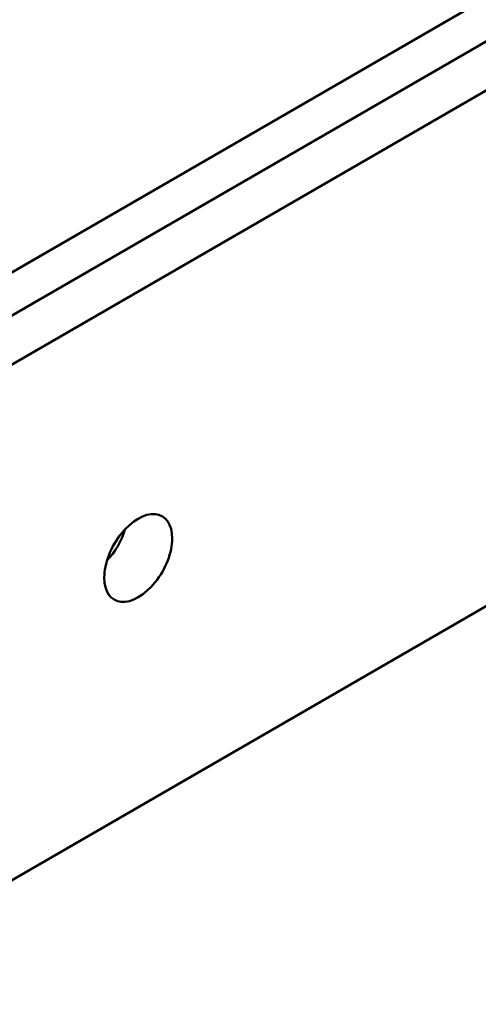
# Model space of a CAD drawing. Units: centimetres. Extents: x -114 to 50, y -56 to 50.
# Drawn here: x -73 to -70, y 30 to 37 of the extents above; entities that cross this region are included whole.
import ezdxf

# ---------------------------------------------------------------- set-up
doc = ezdxf.new("R2010")
doc.units = ezdxf.units.CM
doc.header["$MEASUREMENT"] = 0
doc.layers.add('layer 1', color=7, linetype='Continuous')

msp = doc.modelspace()

# ---------------------------------------------------------------- linework, layer by layer
at = {"layer": 'layer 1', "color": 250, "lineweight": 50}
for points in [[(-97.47804, 20.53214), (-97.47804, 20.53214), (-63.46621, 40.16889), (-63.46621, 40.16889)], [(-63.32479, 39.92394), (-63.32479, 39.92394), (-97.33662, 20.2872), (-97.33662, 20.2872)], [(-66.4007, 38.76043), (-66.4007, 38.76043), (-95.03853, 22.22637), (-95.03853, 22.22637)], [(-97.33662, 16.85791), (-97.33662, 16.85791), (-63.32479, 36.49465), (-63.32479, 36.49465)], [(-72.09917, 33.31084), (-72.09917, 33.31084), (-72.09917, 33.31084), (-72.09917, 33.31084)], [(-72.42038, 33.00177), (-72.3668, 33.05915), (-72.32411, 33.13308), (-72.30122, 33.20817)], [(-72.42038, 33.00177), (-72.3668, 33.05915), (-72.32411, 33.13308), (-72.30122, 33.20817)], [(-72.42038, 33.00177), (-72.3668, 33.05915), (-72.32411, 33.13308), (-72.30122, 33.20817)], [(-72.42038, 33.00177), (-72.3668, 33.05915), (-72.32411, 33.13308), (-72.30122, 33.20817)], [(-72.42038, 33.00177), (-72.3668, 33.05914), (-72.32411, 33.13308), (-72.30122, 33.20817)], [(-72.42038, 33.00177), (-72.3668, 33.05914), (-72.32411, 33.13308), (-72.30122, 33.20817)], [(-72.42038, 33.00177), (-72.3668, 33.05914), (-72.32411, 33.13308), (-72.30122, 33.20817)], [(-72.42038, 33.00177), (-72.3668, 33.05914), (-72.32411, 33.13308), (-72.30122, 33.20817)], [(-72.42038, 33.00177), (-72.3668, 33.05914), (-72.32411, 33.13308), (-72.30122, 33.20817)], [(-72.42038, 33.00177), (-72.3668, 33.05914), (-72.32411, 33.13308), (-72.30122, 33.20817)], [(-72.42038, 33.00177), (-72.3668, 33.05914), (-72.32411, 33.13308), (-72.30122, 33.20817)], [(-72.42038, 33.00177), (-72.3668, 33.05914), (-72.32411, 33.13308), (-72.30122, 33.20817)], [(-72.42038, 33.00177), (-72.3668, 33.05914), (-72.32411, 33.13308), (-72.30122, 33.20817)], [(-72.42038, 33.00177), (-72.3668, 33.05914), (-72.32411, 33.13308), (-72.30122, 33.20817)], [(-72.42038, 33.00177), (-72.3668, 33.05914), (-72.32411, 33.13308), (-72.30122, 33.20817)], [(-72.42038, 33.00177), (-72.3668, 33.05914), (-72.32411, 33.13308), (-72.30122, 33.20817)], [(-72.42038, 33.00177), (-72.3668, 33.05914), (-72.32411, 33.13308), (-72.30122, 33.20817)], [(-72.42038, 33.00177), (-72.3668, 33.05914), (-72.32411, 33.13308), (-72.30122, 33.20817)], [(-72.42038, 33.00177), (-72.3668, 33.05914), (-72.32411, 33.13307), (-72.30122, 33.20817)], [(-72.42038, 33.00177), (-72.3668, 33.05914), (-72.32411, 33.13307), (-72.30122, 33.20817)], [(-72.42038, 33.00177), (-72.3668, 33.05914), (-72.32411, 33.13307), (-72.30122, 33.20817)], [(-72.30122, 33.20817), (-72.30122, 33.20817), (-72.30122, 33.20817), (-72.30122, 33.20817)], [(-72.32544, 33.1802), (-72.32544, 33.1802), (-72.32544, 33.1802), (-72.32544, 33.1802)], [(-71.98603, 33.14988), (-71.98603, 33.14988), (-71.98603, 33.14988), (-71.98603, 33.14988)], [(-71.98603, 33.14988), (-71.98603, 33.14988), (-71.98603, 33.14988), (-71.98603, 33.14988)], [(-72.42038, 33.00177), (-72.42038, 33.00177), (-72.42038, 33.00177), (-72.42038, 33.00177)], [(-72.43858, 32.88861), (-72.43858, 32.88861), (-72.43858, 32.8886), (-72.43858, 32.8886)], [(-72.43858, 32.88861), (-72.43858, 32.88861), (-72.43858, 32.8886), (-72.43858, 32.8886)], [(-72.09917, 32.85829), (-72.09917, 32.85829), (-72.09917, 32.85829), (-72.09917, 32.85829)], [(-72.32544, 32.72765), (-72.32544, 32.72765), (-72.32544, 32.72765), (-72.32544, 32.72765)]]:
    msp.add_open_spline(points, degree=3, dxfattribs=at)
for points in [[(-71.98603, 33.14988), (-71.98603, 33.24323), (-72.02916, 33.30459), (-72.09917, 33.31084), (-72.09917, 33.31084), (-72.16918, 33.31709), (-72.25543, 33.26729), (-72.32544, 33.1802), (-72.32544, 33.1802), (-72.39545, 33.09311), (-72.43858, 32.98195), (-72.43858, 32.88861)], [(-71.98603, 33.14988), (-71.98603, 33.24323), (-72.02916, 33.30459), (-72.09917, 33.31084), (-72.09917, 33.31084), (-72.16918, 33.31709), (-72.25543, 33.26729), (-72.32544, 33.1802), (-72.32544, 33.1802), (-72.39545, 33.09311), (-72.43858, 32.98195), (-72.43858, 32.88861)], [(-71.98603, 33.14988), (-71.98603, 33.24323), (-72.02916, 33.30459), (-72.09917, 33.31084), (-72.09917, 33.31084), (-72.16918, 33.31709), (-72.25543, 33.26729), (-72.32544, 33.1802), (-72.32544, 33.1802), (-72.39545, 33.09311), (-72.43858, 32.98195), (-72.43858, 32.8886)], [(-71.98603, 33.14988), (-71.98603, 33.24323), (-72.02916, 33.30459), (-72.09917, 33.31084), (-72.09917, 33.31084), (-72.16918, 33.31709), (-72.25543, 33.26729), (-72.32544, 33.1802), (-72.32544, 33.1802), (-72.39545, 33.09311), (-72.43858, 32.98195), (-72.43858, 32.8886)], [(-71.98603, 33.14988), (-71.98603, 33.24323), (-72.02916, 33.30459), (-72.09917, 33.31084), (-72.09917, 33.31084), (-72.16918, 33.31709), (-72.25543, 33.26729), (-72.32544, 33.1802), (-72.32544, 33.1802), (-72.39545, 33.09311), (-72.43858, 32.98195), (-72.43858, 32.8886)], [(-71.98603, 33.14988), (-71.98603, 33.24323), (-72.02916, 33.30458), (-72.09917, 33.31084), (-72.09917, 33.31084), (-72.16918, 33.31709), (-72.25543, 33.26729), (-72.32544, 33.1802), (-72.32544, 33.1802), (-72.39545, 33.09311), (-72.43858, 32.98195), (-72.43858, 32.8886)], [(-71.98603, 33.14988), (-71.98603, 33.24323), (-72.02916, 33.30458), (-72.09917, 33.31084), (-72.09917, 33.31084), (-72.16918, 33.31709), (-72.25543, 33.26729), (-72.32544, 33.1802), (-72.32544, 33.1802), (-72.39545, 33.09311), (-72.43858, 32.98195), (-72.43858, 32.8886)], [(-71.98603, 33.14988), (-71.98603, 33.24323), (-72.02916, 33.30458), (-72.09917, 33.31084), (-72.09917, 33.31084), (-72.16918, 33.31709), (-72.25543, 33.26729), (-72.32544, 33.1802), (-72.32544, 33.1802), (-72.39545, 33.09311), (-72.43858, 32.98195), (-72.43858, 32.8886)], [(-71.98603, 33.14988), (-71.98603, 33.24323), (-72.02916, 33.30458), (-72.09917, 33.31084), (-72.09917, 33.31084), (-72.16918, 33.31709), (-72.25543, 33.26729), (-72.32544, 33.1802), (-72.32544, 33.1802), (-72.39545, 33.09311), (-72.43858, 32.98195), (-72.43858, 32.8886)], [(-71.98603, 33.14988), (-71.98603, 33.24323), (-72.02916, 33.30458), (-72.09917, 33.31084), (-72.09917, 33.31084), (-72.16918, 33.31709), (-72.25543, 33.26729), (-72.32544, 33.1802), (-72.32544, 33.1802), (-72.39545, 33.09311), (-72.43858, 32.98195), (-72.43858, 32.8886)], [(-71.98603, 33.14988), (-71.98603, 33.24323), (-72.02916, 33.30458), (-72.09917, 33.31084), (-72.09917, 33.31084), (-72.16918, 33.31709), (-72.25543, 33.26729), (-72.32544, 33.1802), (-72.32544, 33.1802), (-72.39545, 33.0931), (-72.43858, 32.98195), (-72.43858, 32.8886)], [(-71.98603, 33.14988), (-71.98603, 33.24323), (-72.02916, 33.30458), (-72.09917, 33.31084), (-72.09917, 33.31084), (-72.16918, 33.31709), (-72.25543, 33.26729), (-72.32544, 33.1802), (-72.32544, 33.1802), (-72.39545, 33.0931), (-72.43858, 32.98195), (-72.43858, 32.8886)], [(-71.98603, 33.14988), (-71.98603, 33.24323), (-72.02916, 33.30458), (-72.09917, 33.31084), (-72.09917, 33.31084), (-72.16918, 33.31709), (-72.25543, 33.26729), (-72.32544, 33.1802), (-72.32544, 33.1802), (-72.39545, 33.0931), (-72.43858, 32.98195), (-72.43858, 32.8886)], [(-71.98603, 33.14988), (-71.98603, 33.24323), (-72.02916, 33.30458), (-72.09917, 33.31084), (-72.09917, 33.31084), (-72.16918, 33.31709), (-72.25543, 33.26729), (-72.32544, 33.1802), (-72.32544, 33.1802), (-72.39545, 33.0931), (-72.43858, 32.98195), (-72.43858, 32.8886)], [(-71.98603, 33.14988), (-71.98603, 33.24323), (-72.02916, 33.30458), (-72.09917, 33.31084), (-72.09917, 33.31084), (-72.16918, 33.31709), (-72.25543, 33.26729), (-72.32544, 33.1802), (-72.32544, 33.1802), (-72.39545, 33.0931), (-72.43858, 32.98195), (-72.43858, 32.8886)], [(-71.98603, 33.14988), (-71.98603, 33.24323), (-72.02916, 33.30458), (-72.09917, 33.31084), (-72.09917, 33.31084), (-72.16918, 33.31709), (-72.25543, 33.26729), (-72.32544, 33.1802), (-72.32544, 33.1802), (-72.39545, 33.0931), (-72.43858, 32.98195), (-72.43858, 32.8886)], [(-71.98603, 33.14988), (-71.98603, 33.24323), (-72.02916, 33.30458), (-72.09917, 33.31084), (-72.09917, 33.31084), (-72.16918, 33.31709), (-72.25543, 33.26729), (-72.32544, 33.1802), (-72.32544, 33.1802), (-72.39545, 33.0931), (-72.43858, 32.98195), (-72.43858, 32.8886)], [(-71.98603, 33.14988), (-71.98603, 33.24323), (-72.02916, 33.30458), (-72.09917, 33.31084), (-72.09917, 33.31084), (-72.16918, 33.31709), (-72.25543, 33.26729), (-72.32544, 33.1802), (-72.32544, 33.1802), (-72.39545, 33.0931), (-72.43858, 32.98195), (-72.43858, 32.8886)], [(-71.98603, 33.14988), (-71.98603, 33.24323), (-72.02916, 33.30458), (-72.09917, 33.31084), (-72.09917, 33.31084), (-72.16918, 33.31709), (-72.25543, 33.26729), (-72.32544, 33.1802), (-72.32544, 33.1802), (-72.39545, 33.0931), (-72.43858, 32.98195), (-72.43858, 32.8886)], [(-71.98603, 33.14988), (-71.98603, 33.24323), (-72.02916, 33.30458), (-72.09917, 33.31084), (-72.09917, 33.31084), (-72.16918, 33.31709), (-72.25543, 33.26729), (-72.32544, 33.1802), (-72.32544, 33.1802), (-72.39545, 33.0931), (-72.43858, 32.98195), (-72.43858, 32.8886)], [(-71.98603, 33.14988), (-71.98603, 33.24323), (-72.02916, 33.30458), (-72.09917, 33.31084), (-72.09917, 33.31084), (-72.16918, 33.31709), (-72.25543, 33.26729), (-72.32544, 33.1802), (-72.32544, 33.1802), (-72.39545, 33.0931), (-72.43858, 32.98195), (-72.43858, 32.8886)], [(-72.43858, 32.88861), (-72.43858, 32.79526), (-72.39545, 32.7339), (-72.32544, 32.72765), (-72.32544, 32.72765), (-72.25543, 32.7214), (-72.16918, 32.7712), (-72.09917, 32.85829), (-72.09917, 32.85829), (-72.02916, 32.94538), (-71.98603, 33.05654), (-71.98603, 33.14988)], [(-72.43858, 32.88861), (-72.43858, 32.79526), (-72.39545, 32.7339), (-72.32544, 32.72765), (-72.32544, 32.72765), (-72.25543, 32.7214), (-72.16918, 32.7712), (-72.09917, 32.85829), (-72.09917, 32.85829), (-72.02916, 32.94538), (-71.98603, 33.05654), (-71.98603, 33.14988)], [(-72.43858, 32.8886), (-72.43858, 32.79526), (-72.39545, 32.7339), (-72.32544, 32.72765), (-72.32544, 32.72765), (-72.25543, 32.7214), (-72.16918, 32.7712), (-72.09917, 32.85829), (-72.09917, 32.85829), (-72.02916, 32.94538), (-71.98603, 33.05654), (-71.98603, 33.14988)], [(-72.43858, 32.8886), (-72.43858, 32.79526), (-72.39545, 32.7339), (-72.32544, 32.72765), (-72.32544, 32.72765), (-72.25543, 32.7214), (-72.16918, 32.7712), (-72.09917, 32.85829), (-72.09917, 32.85829), (-72.02916, 32.94538), (-71.98603, 33.05654), (-71.98603, 33.14988)], [(-72.43858, 32.8886), (-72.43858, 32.79526), (-72.39545, 32.7339), (-72.32544, 32.72765), (-72.32544, 32.72765), (-72.25543, 32.7214), (-72.16918, 32.7712), (-72.09917, 32.85829), (-72.09917, 32.85829), (-72.02916, 32.94538), (-71.98603, 33.05654), (-71.98603, 33.14988)], [(-72.43858, 32.8886), (-72.43858, 32.79526), (-72.39545, 32.7339), (-72.32544, 32.72765), (-72.32544, 32.72765), (-72.25543, 32.7214), (-72.16918, 32.7712), (-72.09917, 32.85829), (-72.09917, 32.85829), (-72.02916, 32.94538), (-71.98603, 33.05654), (-71.98603, 33.14988)], [(-72.43858, 32.8886), (-72.43858, 32.79526), (-72.39545, 32.7339), (-72.32544, 32.72765), (-72.32544, 32.72765), (-72.25543, 32.7214), (-72.16918, 32.7712), (-72.09917, 32.85829), (-72.09917, 32.85829), (-72.02916, 32.94538), (-71.98603, 33.05654), (-71.98603, 33.14988)], [(-72.43858, 32.8886), (-72.43858, 32.79526), (-72.39545, 32.7339), (-72.32544, 32.72765), (-72.32544, 32.72765), (-72.25543, 32.7214), (-72.16918, 32.7712), (-72.09917, 32.85829), (-72.09917, 32.85829), (-72.02916, 32.94538), (-71.98603, 33.05654), (-71.98603, 33.14988)], [(-72.43858, 32.8886), (-72.43858, 32.79526), (-72.39545, 32.7339), (-72.32544, 32.72765), (-72.32544, 32.72765), (-72.25543, 32.7214), (-72.16918, 32.7712), (-72.09917, 32.85829), (-72.09917, 32.85829), (-72.02916, 32.94538), (-71.98603, 33.05654), (-71.98603, 33.14988)], [(-72.43858, 32.8886), (-72.43858, 32.79526), (-72.39545, 32.7339), (-72.32544, 32.72765), (-72.32544, 32.72765), (-72.25543, 32.7214), (-72.16918, 32.7712), (-72.09917, 32.85829), (-72.09917, 32.85829), (-72.02916, 32.94538), (-71.98603, 33.05654), (-71.98603, 33.14988)], [(-72.43858, 32.8886), (-72.43858, 32.79526), (-72.39545, 32.7339), (-72.32544, 32.72765), (-72.32544, 32.72765), (-72.25543, 32.7214), (-72.16918, 32.7712), (-72.09917, 32.85829), (-72.09917, 32.85829), (-72.02916, 32.94538), (-71.98603, 33.05654), (-71.98603, 33.14988)], [(-72.43858, 32.8886), (-72.43858, 32.79526), (-72.39545, 32.7339), (-72.32544, 32.72765), (-72.32544, 32.72765), (-72.25543, 32.7214), (-72.16918, 32.7712), (-72.09917, 32.85829), (-72.09917, 32.85829), (-72.02916, 32.94538), (-71.98603, 33.05654), (-71.98603, 33.14988)], [(-72.43858, 32.8886), (-72.43858, 32.79526), (-72.39545, 32.7339), (-72.32544, 32.72765), (-72.32544, 32.72765), (-72.25543, 32.7214), (-72.16918, 32.7712), (-72.09917, 32.85829), (-72.09917, 32.85829), (-72.02916, 32.94538), (-71.98603, 33.05654), (-71.98603, 33.14988)], [(-72.43858, 32.8886), (-72.43858, 32.79526), (-72.39545, 32.7339), (-72.32544, 32.72765), (-72.32544, 32.72765), (-72.25543, 32.7214), (-72.16918, 32.7712), (-72.09917, 32.85829), (-72.09917, 32.85829), (-72.02916, 32.94538), (-71.98603, 33.05654), (-71.98603, 33.14988)], [(-72.43858, 32.8886), (-72.43858, 32.79526), (-72.39545, 32.7339), (-72.32544, 32.72765), (-72.32544, 32.72765), (-72.25543, 32.7214), (-72.16918, 32.7712), (-72.09917, 32.85829), (-72.09917, 32.85829), (-72.02916, 32.94538), (-71.98603, 33.05654), (-71.98603, 33.14988)], [(-72.43858, 32.8886), (-72.43858, 32.79526), (-72.39545, 32.7339), (-72.32544, 32.72765), (-72.32544, 32.72765), (-72.25543, 32.7214), (-72.16918, 32.7712), (-72.09917, 32.85829), (-72.09917, 32.85829), (-72.02916, 32.94538), (-71.98603, 33.05654), (-71.98603, 33.14988)], [(-72.43858, 32.8886), (-72.43858, 32.79526), (-72.39545, 32.7339), (-72.32544, 32.72765), (-72.32544, 32.72765), (-72.25543, 32.7214), (-72.16918, 32.7712), (-72.09917, 32.85829), (-72.09917, 32.85829), (-72.02916, 32.94538), (-71.98603, 33.05654), (-71.98603, 33.14988)], [(-72.43858, 32.8886), (-72.43858, 32.79526), (-72.39545, 32.7339), (-72.32544, 32.72765), (-72.32544, 32.72765), (-72.25543, 32.7214), (-72.16918, 32.7712), (-72.09917, 32.85829), (-72.09917, 32.85829), (-72.02916, 32.94538), (-71.98603, 33.05654), (-71.98603, 33.14988)], [(-72.43858, 32.8886), (-72.43858, 32.79526), (-72.39545, 32.7339), (-72.32544, 32.72765), (-72.32544, 32.72765), (-72.25543, 32.7214), (-72.16918, 32.7712), (-72.09917, 32.85829), (-72.09917, 32.85829), (-72.02916, 32.94538), (-71.98603, 33.05654), (-71.98603, 33.14988)], [(-72.43858, 32.8886), (-72.43858, 32.79526), (-72.39545, 32.7339), (-72.32544, 32.72765), (-72.32544, 32.72765), (-72.25543, 32.7214), (-72.16918, 32.77119), (-72.09917, 32.85829), (-72.09917, 32.85829), (-72.02916, 32.94538), (-71.98603, 33.05654), (-71.98603, 33.14988)], [(-72.43858, 32.8886), (-72.43858, 32.79526), (-72.39545, 32.7339), (-72.32544, 32.72765), (-72.32544, 32.72765), (-72.25543, 32.7214), (-72.16918, 32.77119), (-72.09917, 32.85829), (-72.09917, 32.85829), (-72.02916, 32.94538), (-71.98603, 33.05654), (-71.98603, 33.14988)]]:
    msp.add_open_spline(points, degree=3, knots=[0, 0, 0, 0, 0.25, 0.25, 0.25, 0.25, 0.5, 0.5, 0.5, 0.5, 1, 1, 1, 1], dxfattribs=at)

doc.saveas('drawing.dxf')
